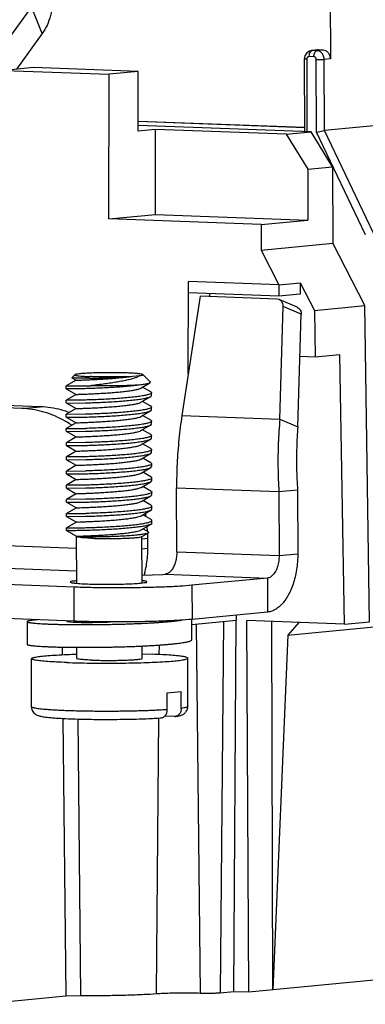
# Model space of a CAD drawing. Units: millimetres. Extents: x 11 to 754, y 29 to 556.
# Drawn here: x 217 to 230, y 162 to 199 of the extents above; entities that cross this region are included whole.
import ezdxf

# ---------------------------------------------------------------- set-up
doc = ezdxf.new("R2010")
doc.units = ezdxf.units.MM
doc.header["$MEASUREMENT"] = 0
doc.layers.get('0').update_dxf_attribs({"lineweight": 30})

msp = doc.modelspace()

# ---------------------------------------------------------------- linework, layer by layer
for p, q in [((228.79, 200.464), (228.798, 197.714)), ((217.633, 199.667), (215.359, 196.535)), ((218.036, 198.664), (217.633, 199.667)), ((218.036, 198.664), (217.067, 197.329)), ((228.322, 198.048), (228.089, 198.026)), ((228.351, 198.049), (228.118, 198.027)), ((228.53, 198.042), (228.296, 198.02)), ((228.351, 198.049), (228.321, 198.048)), ((228.53, 198.042), (228.351, 198.049)), ((227.84, 197.834), (227.817, 197.711)), ((227.817, 197.711), (227.825, 194.995)), ((227.914, 197.7), (227.822, 197.708)), ((227.911, 197.942), (227.84, 197.834)), ((228.012, 198.007), (227.911, 197.942)), ((227.914, 197.7), (227.921, 194.992)), ((228.002, 197.803), (228.011, 197.885)), ((228.18, 197.796), (228.002, 197.803)), ((228.09, 198.026), (228.012, 198.007)), ((228.118, 198.027), (228.09, 198.026)), ((228.092, 198.018), (228.118, 198.027)), ((228.296, 198.02), (228.118, 198.027)), ((228.27, 197.687), (228.564, 197.691)), ((228.277, 194.974), (228.27, 197.687)), ((228.317, 198.018), (228.296, 198.02)), ((228.798, 197.714), (228.564, 197.691)), ((228.572, 195.035), (228.564, 197.691)), ((217.701, 197.39), (216.625, 197.287)), ((221.612, 197.244), (217.701, 197.39)), ((216.625, 197.287), (220.536, 197.14)), ((220.525, 191.731), (220.536, 197.14)), ((221.612, 197.244), (220.536, 197.14)), ((221.618, 195.018), (221.612, 197.244)), ((227.824, 195.147), (221.617, 195.38)), ((227.824, 195.143), (221.617, 195.376)), ((228.077, 194.986), (221.626, 195.227)), ((232.302, 195.395), (228.572, 195.035)), ((222.258, 195.079), (221.618, 195.018)), ((222.266, 191.899), (222.258, 195.079)), ((227.146, 194.896), (222.258, 195.079)), ((227.146, 194.896), (228.077, 194.986)), ((227.146, 194.896), (227.949, 193.594)), ((228.88, 193.684), (228.077, 194.986)), ((228.277, 194.974), (228.572, 195.035)), ((230.113, 191.134), (228.277, 194.974)), ((230.407, 191.195), (228.572, 195.035)), ((227.949, 193.594), (228.88, 193.684)), ((228.88, 193.684), (228.888, 190.821)), ((227.949, 193.594), (227.954, 191.686)), ((220.525, 191.731), (222.266, 191.899)), ((222.266, 191.899), (227.954, 191.686)), ((226.213, 191.518), (220.525, 191.731)), ((226.213, 191.518), (226.211, 190.563)), ((226.213, 191.518), (227.954, 191.686)), ((226.211, 190.563), (228.888, 190.821)), ((230.089, 188.496), (228.888, 190.821)), ((226.211, 190.563), (226.875, 189.266)), ((223.49, 185.956), (223.497, 189.392)), ((226.875, 189.266), (223.497, 189.392)), ((226.875, 189.266), (227.667, 189.342)), ((226.875, 189.266), (226.876, 188.842)), ((227.667, 189.342), (227.668, 188.918)), ((227.667, 189.342), (228.198, 188.314)), ((223.93, 188.844), (223.251, 184.388)), ((226.876, 188.842), (223.498, 188.968)), ((226.809, 188.736), (223.93, 188.844)), ((224.292, 188.83), (224.291, 188.938)), ((227.668, 188.918), (226.876, 188.842)), ((226.887, 188.719), (226.809, 188.736)), ((227.559, 188.433), (226.887, 188.719)), ((228.198, 188.314), (230.089, 188.496)), ((230.259, 176.671), (230.089, 188.496)), ((226.909, 184.251), (227.033, 188.46)), ((227.705, 188.174), (227.033, 188.46)), ((227.581, 183.965), (227.705, 188.174)), ((228.198, 188.314), (228.223, 186.565)), ((229.154, 186.655), (228.223, 186.565)), ((229.324, 176.581), (229.154, 186.655)), ((228.223, 186.565), (227.658, 186.586)), ((219.248, 185.906), (219.136, 185.794)), ((221.792, 185.913), (222.067, 185.641)), ((219.295, 185.701), (218.928, 185.489)), ((219.137, 185.792), (219.136, 185.794)), ((219.137, 185.792), (219.295, 185.701)), ((221.094, 185.837), (221.402, 185.855)), ((221.402, 185.855), (221.678, 185.875)), ((221.716, 185.407), (222.053, 185.602)), ((218.928, 185.488), (219.823, 185.497)), ((218.928, 185.489), (218.928, 185.488)), ((218.928, 185.382), (218.928, 185.488)), ((218.928, 185.382), (218.928, 185.382)), ((218.928, 185.382), (219.297, 185.171)), ((219.297, 185.171), (218.93, 184.958)), ((222.084, 185.268), (221.778, 185.443)), ((222.116, 185.126), (222.115, 185.232)), ((218.93, 184.852), (218.929, 184.958)), ((218.929, 184.958), (218.93, 184.958)), ((218.93, 184.852), (218.93, 184.852)), ((218.93, 184.852), (219.298, 184.641)), ((218.93, 184.852), (218.96, 184.85)), ((219.65, 184.962), (218.931, 184.956)), ((218.96, 184.85), (219.65, 184.856)), ((221.717, 184.877), (222.085, 185.09)), ((222.085, 184.738), (221.779, 184.913)), ((222.086, 185.087), (222.113, 185.126)), ((217.267, 184.645), (215.934, 184.695)), ((217.965, 184.712), (216.632, 184.762)), ((217.267, 184.645), (217.965, 184.712)), ((219.298, 184.641), (218.931, 184.428)), ((218.931, 184.322), (218.931, 184.428)), ((218.931, 184.428), (218.931, 184.428)), ((218.961, 184.426), (218.931, 184.428)), ((219.651, 184.432), (218.961, 184.426)), ((219.029, 184.501), (218.968, 184.522)), ((219.298, 184.641), (219.321, 184.643)), ((221.719, 184.347), (222.086, 184.56)), ((222.088, 184.557), (222.114, 184.596)), ((222.117, 184.596), (222.117, 184.702)), ((218.931, 184.322), (218.931, 184.322)), ((218.931, 184.322), (219.3, 184.111)), ((219.3, 184.111), (218.932, 183.898)), ((218.933, 184.32), (219.652, 184.326)), ((222.087, 184.208), (221.781, 184.383)), ((222.089, 184.027), (222.115, 184.066)), ((222.118, 184.066), (222.118, 184.172)), ((223.251, 184.388), (226.909, 184.251)), ((226.909, 184.251), (227.581, 183.965)), ((218.933, 183.792), (218.932, 183.898)), ((218.932, 183.898), (218.932, 183.898)), ((218.933, 183.792), (218.933, 183.792)), ((218.933, 183.792), (219.301, 183.581)), ((218.934, 183.896), (219.653, 183.902)), ((218.934, 183.79), (219.653, 183.796)), ((221.72, 183.817), (222.087, 184.03)), ((222.088, 183.677), (221.782, 183.853)), ((219.301, 183.581), (218.934, 183.368)), ((218.934, 183.262), (218.934, 183.368)), ((218.934, 183.368), (218.934, 183.368)), ((219.654, 183.372), (218.935, 183.366)), ((221.722, 183.287), (222.089, 183.5)), ((222.09, 183.147), (221.784, 183.323)), ((222.091, 183.497), (222.117, 183.536)), ((222.12, 183.536), (222.12, 183.642)), ((218.934, 183.262), (218.934, 183.262)), ((218.934, 183.262), (219.303, 183.051)), ((219.303, 183.051), (218.935, 182.838)), ((218.936, 183.263), (219.655, 183.266)), ((221.723, 182.757), (222.09, 182.97)), ((222.092, 182.967), (222.118, 183.006)), ((222.121, 183.006), (222.121, 183.112)), ((218.935, 182.732), (218.935, 182.838)), ((218.935, 182.838), (218.935, 182.838)), ((218.935, 182.732), (218.936, 182.732)), ((218.936, 182.732), (219.304, 182.521)), ((219.656, 182.842), (218.937, 182.839)), ((218.937, 182.73), (219.656, 182.736)), ((222.091, 182.617), (221.785, 182.793)), ((222.123, 182.475), (222.122, 182.581)), ((219.304, 182.521), (218.937, 182.308)), ((218.937, 182.202), (218.937, 182.308)), ((218.937, 182.308), (218.937, 182.308)), ((218.938, 182.306), (219.657, 182.312)), ((218.939, 182.2), (219.657, 182.206)), ((221.725, 182.227), (222.092, 182.439)), ((222.093, 182.087), (221.786, 182.263)), ((222.093, 182.437), (222.12, 182.476)), ((218.937, 182.202), (218.937, 182.202)), ((218.937, 182.202), (219.305, 181.991)), ((219.305, 181.991), (218.938, 181.778)), ((221.726, 181.697), (222.093, 181.909)), ((222.095, 181.907), (222.121, 181.946)), ((222.124, 181.945), (222.124, 182.051)), ((218.938, 181.672), (218.938, 181.778)), ((218.938, 181.778), (218.938, 181.778)), ((218.938, 181.672), (218.938, 181.672)), ((218.938, 181.672), (219.307, 181.461)), ((219.659, 181.782), (218.94, 181.775)), ((218.94, 181.67), (219.659, 181.676)), ((222.094, 181.557), (221.788, 181.732)), ((222.126, 181.415), (222.125, 181.521)), ((223.058, 179.287), (223.051, 181.68)), ((223.051, 181.68), (226.873, 181.537)), ((226.873, 181.537), (227.571, 181.604)), ((226.873, 181.537), (226.879, 179.144)), ((227.571, 181.604), (227.577, 179.211)), ((218.94, 181.142), (218.939, 181.248)), ((218.939, 181.248), (218.94, 181.248)), ((219.307, 181.461), (218.94, 181.248)), ((218.94, 181.142), (218.94, 181.141)), ((218.94, 181.141), (219.308, 180.93)), ((219.66, 181.251), (218.941, 181.246)), ((218.942, 181.14), (219.66, 181.145)), ((221.695, 181.151), (221.727, 181.166)), ((221.727, 181.166), (222.095, 181.379)), ((222.095, 181.027), (221.789, 181.202)), ((222.044, 181.357), (222.095, 181.379)), ((222.095, 181.379), (222.125, 181.415)), ((219.308, 180.931), (218.941, 180.718)), ((221.729, 180.636), (222.096, 180.849)), ((221.917, 180.606), (221.896, 180.733)), ((222.096, 181.027), (222.127, 180.991)), ((222.098, 180.846), (222.124, 180.886)), ((222.127, 180.885), (222.127, 180.991)), ((218.941, 180.612), (218.941, 180.718)), ((218.941, 180.718), (218.941, 180.718)), ((218.941, 180.612), (218.941, 180.611)), ((218.941, 180.611), (219.31, 180.4)), ((219.31, 180.401), (218.942, 180.188)), ((218.943, 180.716), (219.661, 180.721)), ((218.943, 180.61), (219.662, 180.615)), ((222.097, 180.497), (221.791, 180.672)), ((222.128, 180.355), (222.128, 180.461)), ((218.942, 180.188), (218.942, 180.187)), ((218.943, 180.081), (218.942, 180.187)), ((218.943, 180.081), (219.311, 179.87)), ((218.943, 180.081), (218.943, 180.081)), ((221.73, 180.106), (222.097, 180.319)), ((221.986, 180.031), (221.792, 180.142)), ((221.971, 180.049), (221.959, 180.23)), ((221.972, 180.03), (221.971, 180.049)), ((222.126, 180.355), (222.099, 180.316)), ((219.311, 179.871), (219.3, 179.864)), ((219.3, 179.861), (219.3, 179.864)), ((219.322, 179.849), (219.304, 179.859)), ((219.32, 178.112), (219.315, 179.852)), ((221.751, 179.855), (221.985, 179.99)), ((221.763, 178.125), (221.758, 179.859)), ((221.758, 179.771), (221.977, 179.792)), ((221.977, 179.792), (221.974, 179.977)), ((221.978, 179.421), (221.977, 179.792)), ((215.459, 179.571), (219.316, 179.427)), ((221.759, 179.4), (221.978, 179.421)), ((223.058, 179.287), (226.879, 179.144)), ((226.879, 179.144), (227.577, 179.211)), ((215.025, 178.734), (219.318, 178.573)), ((219.312, 178.208), (219.312, 178.113)), ((221.762, 178.41), (222.536, 178.441)), ((222.536, 178.441), (222.624, 178.45)), ((222.624, 178.45), (226.445, 178.307)), ((226.445, 178.307), (223.624, 178.035)), ((226.445, 178.307), (226.449, 177.034)), ((219.213, 177.966), (214.325, 178.149)), ((219.213, 177.966), (219.217, 176.694)), ((223.624, 178.035), (223.628, 176.763)), ((227.211, 176.168), (240.484, 177.447)), ((219.217, 176.694), (214.328, 176.877)), ((219.09, 176.699), (218.952, 176.68)), ((219.324, 176.654), (219.323, 176.691)), ((223.627, 176.003), (223.625, 176.763)), ((223.626, 176.573), (225.28, 176.732)), ((226.449, 177.034), (223.628, 176.763)), ((224.808, 176.687), (224.683, 162.805)), ((225.188, 162.854), (225.28, 176.732)), ((225.279, 176.922), (225.28, 176.732)), ((225.751, 162.832), (225.68, 176.717)), ((229.324, 176.581), (225.68, 176.717)), ((217.465, 176.676), (217.467, 175.828)), ((218.952, 176.68), (219.192, 176.657)), ((219.192, 176.657), (219.279, 176.655)), ((223.789, 176.589), (223.93, 162.793)), ((226.652, 162.919), (226.615, 176.682)), ((227.622, 176.645), (227.211, 176.168)), ((229.324, 176.581), (230.259, 176.671)), ((227.211, 176.168), (226.652, 162.919)), ((218.773, 175.726), (218.776, 175.44)), ((219.327, 175.3), (219.326, 175.718)), ((221.77, 175.307), (221.769, 175.766)), ((222.395, 175.802), (222.392, 175.446)), ((217.633, 173.493), (217.628, 175.295)), ((221.77, 175.469), (222.148, 175.457)), ((223.475, 173.509), (223.47, 175.311)), ((222.701, 174.022), (223.225, 174.072)), ((222.703, 173.385), (222.701, 174.022)), ((223.226, 173.436), (223.225, 174.072)), ((218.802, 173.06), (218.914, 162.691)), ((219.478, 162.706), (219.373, 173.037)), ((222.373, 173.079), (222.29, 162.772)), ((222.957, 173.128), (222.601, 173.141)), ((222.999, 173.13), (222.957, 173.128)), ((225.751, 162.832), (239.972, 164.203)), ((218.914, 162.691), (219.477, 162.706)), ((224.683, 162.805), (225.188, 162.854)), ((225.188, 162.854), (225.751, 162.832)), ((215.603, 162.372), (218.914, 162.691))]:
    msp.add_line(p, q)
for points, knots in [([(218.454, 200.181), (218.454, 200.037), (218.436, 199.752), (218.356, 199.344), (218.227, 198.977), (218.105, 198.759), (218.036, 198.664)], [0, 0, 0, 0, 0.432198, 0.851973, 1.243917, 1.596005, 1.596005, 1.596005, 1.596005]), ([(228.798, 197.714), (228.797, 197.755), (228.784, 197.837), (228.726, 197.944), (228.638, 198.02), (228.565, 198.041), (228.53, 198.042)], [0, 0, 0, 0, 0.1244461, 0.2449821, 0.3580133, 0.4641031, 0.4641031, 0.4641031, 0.4641031]), ([(228.002, 197.803), (227.999, 197.803), (227.991, 197.803), (227.98, 197.801), (227.97, 197.797), (227.959, 197.791), (227.948, 197.783), (227.938, 197.773), (227.928, 197.759), (227.92, 197.741), (227.915, 197.722), (227.914, 197.707), (227.914, 197.7)], [0, 0, 0, 0, 0.0111646, 0.0220304, 0.0331973, 0.0451245, 0.0582465, 0.073036, 0.089965, 0.1090083, 0.1297544, 0.1515889, 0.1515889, 0.1515889, 0.1515889]), ([(228.011, 197.885), (228.016, 197.91), (228.031, 197.954), (228.062, 197.999), (228.085, 198.015), (228.092, 198.018)], [0, 0, 0, 0, 0.0756412, 0.1380165, 0.159741, 0.159741, 0.159741, 0.159741]), ([(228.18, 197.796), (228.18, 197.824), (228.186, 197.877), (228.209, 197.947), (228.245, 198), (228.28, 198.018), (228.296, 198.02)], [0, 0, 0, 0, 0.0826141, 0.1582553, 0.2206306, 0.2696702, 0.2696702, 0.2696702, 0.2696702]), ([(228.27, 197.687), (228.27, 197.691), (228.269, 197.7), (228.267, 197.713), (228.264, 197.726), (228.259, 197.739), (228.252, 197.752), (228.243, 197.765), (228.231, 197.777), (228.216, 197.787), (228.199, 197.794), (228.187, 197.796), (228.18, 197.796)], [0, 0, 0, 0, 0.0133577, 0.0263426, 0.0395252, 0.0532802, 0.0678922, 0.0836076, 0.1005915, 0.1185222, 0.1369242, 0.1554656, 0.1554656, 0.1554656, 0.1554656]), ([(228.564, 197.691), (228.564, 197.705), (228.563, 197.731), (228.557, 197.77), (228.546, 197.809), (228.531, 197.847), (228.51, 197.886), (228.483, 197.925), (228.447, 197.961), (228.403, 197.992), (228.358, 198.011), (228.329, 198.017), (228.317, 198.018)], [0, 0, 0, 0, 0.040072, 0.0790277, 0.1185776, 0.1598414, 0.2036667, 0.2507966, 0.3017319, 0.3555204, 0.4107424, 0.4460644, 0.4460644, 0.4460644, 0.4460644]), ([(227.033, 188.46), (227.034, 188.495), (227.025, 188.565), (226.979, 188.656), (226.924, 188.702), (226.891, 188.717), (226.887, 188.719)], [0, 0, 0, 0, 0.1066938, 0.2062585, 0.3002561, 0.3139873, 0.3139873, 0.3139873, 0.3139873]), ([(227.559, 188.433), (227.563, 188.431), (227.596, 188.416), (227.651, 188.37), (227.697, 188.279), (227.706, 188.209), (227.705, 188.174)], [0, 0, 0, 0, 0.0137313, 0.1077289, 0.2072935, 0.3139873, 0.3139873, 0.3139873, 0.3139873]), ([(219.25, 185.905), (219.248, 185.903), (219.24, 185.888), (219.305, 185.881), (219.364, 185.866), (219.491, 185.856), (219.643, 185.845), (219.759, 185.84), (219.822, 185.838)], [0, 0, 0, 0, 0.0071276, 0.0429691, 0.121653, 0.2417058, 0.3991037, 0.5882938, 0.5882938, 0.5882938, 0.5882938]), ([(221.79, 185.911), (221.788, 185.914), (221.771, 185.931), (221.71, 185.933), (221.614, 185.951), (221.475, 185.959), (221.303, 185.97), (221.102, 185.977), (220.88, 185.981), (220.646, 185.984), (220.407, 185.983), (220.172, 185.98), (219.949, 185.974), (219.747, 185.966), (219.574, 185.955), (219.432, 185.945), (219.334, 185.928), (219.272, 185.924), (219.253, 185.908), (219.25, 185.905)], [0, 0, 0, 0, 0.010895, 0.068987, 0.169636, 0.30977, 0.484523, 0.687693, 0.912018, 1.149445, 1.391449, 1.629339, 1.854574, 2.059076, 2.235527, 2.377657, 2.480516, 2.540912, 2.553949, 2.553949, 2.553949, 2.553949]), ([(221.678, 185.875), (221.705, 185.879), (221.731, 185.888), (221.799, 185.894), (221.791, 185.909), (221.79, 185.911)], [0, 0, 0, 0, 0.0809281, 0.1189723, 0.1266638, 0.1266638, 0.1266638, 0.1266638]), ([(221.668, 185.522), (221.595, 185.512), (221.44, 185.493), (221.195, 185.468), (220.927, 185.447), (220.647, 185.428), (220.362, 185.413), (220.082, 185.4), (219.817, 185.391), (219.576, 185.384), (219.361, 185.379), (219.196, 185.38), (219.046, 185.375), (219.002, 185.385), (218.92, 185.376), (218.929, 185.382)], [0, 0, 0, 0, 0.219455, 0.468777, 0.739989, 1.024347, 1.312646, 1.595531, 1.863812, 2.10877, 2.322446, 2.497855, 2.629284, 2.71246, 2.74481, 2.74481, 2.74481, 2.74481]), ([(219.792, 185.779), (219.723, 185.778), (219.594, 185.776), (219.427, 185.78), (219.277, 185.775), (219.22, 185.794), (219.131, 185.778), (219.139, 185.791)], [0, 0, 0, 0, 0.2069241, 0.3817465, 0.5176806, 0.6093539, 0.653306, 0.653306, 0.653306, 0.653306]), ([(219.295, 185.702), (219.288, 185.707), (219.359, 185.699), (219.398, 185.71), (219.531, 185.709), (219.677, 185.717), (219.866, 185.724), (220.076, 185.734), (220.304, 185.747), (220.541, 185.763), (220.777, 185.782), (221.003, 185.803), (221.21, 185.827), (221.341, 185.845), (221.402, 185.855)], [0, 0, 0, 0, 0.027226, 0.100579, 0.217287, 0.372872, 0.561365, 0.775533, 1.007167, 1.247393, 1.487025, 1.716924, 1.928365, 2.1134, 2.1134, 2.1134, 2.1134]), ([(219.792, 185.779), (219.86, 185.78), (220.003, 185.782), (220.223, 185.788), (220.449, 185.797), (220.673, 185.808), (220.887, 185.821), (221.026, 185.831), (221.094, 185.837)], [0, 0, 0, 0, 0.205762, 0.42878, 0.658852, 0.884943, 1.100829, 1.30375, 1.30375, 1.30375, 1.30375]), ([(221.094, 185.837), (221.025, 185.834), (220.884, 185.831), (220.669, 185.827), (220.449, 185.826), (220.231, 185.828), (220.023, 185.831), (219.887, 185.835), (219.822, 185.838)], [0, 0, 0, 0, 0.206358, 0.423837, 0.645867, 0.865708, 1.07655, 1.271899, 1.271899, 1.271899, 1.271899]), ([(221.678, 185.875), (221.656, 185.858), (221.597, 185.825), (221.489, 185.782), (221.349, 185.74), (221.179, 185.699), (220.986, 185.66), (220.773, 185.623), (220.546, 185.588), (220.307, 185.555), (220.065, 185.525), (219.903, 185.506), (219.823, 185.497)], [0, 0, 0, 0, 0.085307, 0.200711, 0.348149, 0.524671, 0.724488, 0.939562, 1.171179, 1.415045, 1.662506, 1.903427, 1.903427, 1.903427, 1.903427]), ([(221.668, 185.522), (221.596, 185.517), (221.442, 185.509), (221.199, 185.5), (220.934, 185.493), (220.655, 185.489), (220.373, 185.489), (220.095, 185.491), (219.912, 185.495), (219.823, 185.497)], [0, 0, 0, 0, 0.216301, 0.46238, 0.730377, 1.011726, 1.297426, 1.578236, 1.845044, 1.845044, 1.845044, 1.845044]), ([(222.053, 185.603), (222.051, 185.602), (222.027, 185.586), (221.955, 185.569), (221.829, 185.542), (221.726, 185.529), (221.668, 185.522)], [0, 0, 0, 0, 0.004096, 0.0864729, 0.2176171, 0.3945702, 0.3945702, 0.3945702, 0.3945702]), ([(222.067, 185.641), (222.07, 185.638), (222.081, 185.622), (222.062, 185.609), (222.053, 185.603)], [0, 0, 0, 0, 0.01493529, 0.04807294, 0.04807294, 0.04807294, 0.04807294]), ([(219.297, 185.171), (219.304, 185.176), (219.339, 185.169), (219.406, 185.18), (219.522, 185.179), (219.673, 185.186), (219.858, 185.193), (220.068, 185.204), (220.296, 185.217), (220.532, 185.232), (220.768, 185.251), (220.995, 185.272), (221.203, 185.295), (221.385, 185.321), (221.535, 185.347), (221.641, 185.377), (221.699, 185.395), (221.716, 185.406)], [0, 0, 0, 0, 0.025132, 0.096531, 0.211441, 0.365456, 0.552664, 0.765884, 0.996941, 1.236984, 1.476833, 1.70734, 1.919752, 2.106082, 2.259472, 2.374644, 2.437649, 2.437649, 2.437649, 2.437649]), ([(222.112, 185.232), (222.111, 185.225), (222.1, 185.193), (222.022, 185.171), (221.914, 185.137), (221.751, 185.11), (221.551, 185.081), (221.314, 185.056), (221.052, 185.032), (220.772, 185.012), (220.484, 184.995), (220.195, 184.981), (219.917, 184.97), (219.737, 184.964), (219.65, 184.962)], [0, 0, 0, 0, 0.023191, 0.094934, 0.214613, 0.378275, 0.584149, 0.823406, 1.090505, 1.374157, 1.665553, 1.957303, 2.240283, 2.50012, 2.50012, 2.50012, 2.50012]), ([(222.085, 185.269), (222.096, 185.264), (222.112, 185.253), (222.112, 185.236), (222.112, 185.232)], [0, 0, 0, 0, 0.03615053, 0.0485648, 0.0485648, 0.0485648, 0.0485648]), ([(219.321, 184.643), (219.344, 184.644), (219.405, 184.646), (219.517, 184.65), (219.667, 184.656), (219.851, 184.663), (220.06, 184.673), (220.287, 184.686), (220.523, 184.701), (220.76, 184.72), (220.987, 184.741), (221.196, 184.764), (221.38, 184.79), (221.531, 184.816), (221.64, 184.845), (221.699, 184.864), (221.718, 184.877)], [0, 0, 0, 0, 0.069439, 0.182544, 0.334976, 0.520886, 0.733143, 0.963607, 1.203449, 1.443498, 1.674595, 1.887964, 2.075575, 2.230515, 2.347425, 2.41451, 2.41451, 2.41451, 2.41451]), ([(219.65, 184.856), (219.737, 184.858), (219.917, 184.864), (220.195, 184.875), (220.483, 184.889), (220.773, 184.906), (221.055, 184.926), (221.318, 184.95), (221.555, 184.975), (221.756, 185.005), (221.916, 185.031), (222.02, 185.065), (222.073, 185.079), (222.086, 185.087)], [0, 0, 0, 0, 0.259898, 0.540754, 0.833048, 1.126882, 1.412324, 1.679751, 1.920199, 2.1257, 2.289638, 2.407241, 2.453053, 2.453053, 2.453053, 2.453053]), ([(219.133, 184.025), (219.025, 184.097), (218.681, 184.302), (218.062, 184.552), (217.53, 184.635), (217.267, 184.645)], [0, 0, 0, 0, 0.389098, 1.197645, 1.987452, 1.987452, 1.987452, 1.987452]), ([(218.968, 184.522), (218.894, 184.548), (218.569, 184.649), (218.228, 184.702), (217.965, 184.712)], [0, 0, 0, 0, 0.232716, 1.022523, 1.022523, 1.022523, 1.022523]), ([(222.114, 184.702), (222.113, 184.694), (222.1, 184.663), (222.025, 184.641), (221.917, 184.608), (221.755, 184.58), (221.555, 184.551), (221.318, 184.526), (221.053, 184.502), (220.771, 184.482), (220.481, 184.464), (220.193, 184.45), (219.916, 184.44), (219.737, 184.434), (219.651, 184.432)], [0, 0, 0, 0, 0.024296, 0.094454, 0.212567, 0.375615, 0.579623, 0.821644, 1.091801, 1.376384, 1.670502, 1.963446, 2.242179, 2.500179, 2.500179, 2.500179, 2.500179]), ([(219.652, 184.326), (219.738, 184.328), (219.918, 184.334), (220.196, 184.345), (220.485, 184.359), (220.775, 184.376), (221.056, 184.396), (221.32, 184.42), (221.556, 184.445), (221.757, 184.475), (221.918, 184.501), (222.021, 184.535), (222.075, 184.549), (222.088, 184.557)], [0, 0, 0, 0, 0.259898, 0.540754, 0.833048, 1.126882, 1.412324, 1.679751, 1.920199, 2.1257, 2.289638, 2.407241, 2.453053, 2.453053, 2.453053, 2.453053]), ([(222.086, 184.739), (222.097, 184.734), (222.114, 184.723), (222.114, 184.706), (222.114, 184.702)], [0, 0, 0, 0, 0.03758726, 0.04859324, 0.04859324, 0.04859324, 0.04859324]), ([(219.302, 184.109), (219.303, 184.11), (219.305, 184.111), (219.322, 184.119), (219.376, 184.11), (219.471, 184.121), (219.609, 184.122), (219.783, 184.13), (219.986, 184.139), (220.211, 184.151), (220.448, 184.166), (220.687, 184.184), (220.921, 184.204), (221.139, 184.227), (221.333, 184.252), (221.495, 184.279), (221.619, 184.307), (221.69, 184.332), (221.717, 184.346), (221.719, 184.347)], [0, 0, 0, 0, 0.002179, 0.006398, 0.058192, 0.155914, 0.295736, 0.472172, 0.678298, 0.906032, 1.146449, 1.390141, 1.627592, 1.849564, 2.047488, 2.213843, 2.342592, 2.42988, 2.435798, 2.435798, 2.435798, 2.435798]), ([(222.115, 184.172), (222.114, 184.165), (222.104, 184.134), (222.028, 184.112), (221.922, 184.078), (221.76, 184.051), (221.561, 184.022), (221.326, 183.996), (221.065, 183.973), (220.784, 183.952), (220.493, 183.935), (220.2, 183.921), (219.92, 183.91), (219.739, 183.904), (219.653, 183.902)], [0, 0, 0, 0, 0.021814, 0.091493, 0.209728, 0.372205, 0.576772, 0.814923, 1.080489, 1.363315, 1.658835, 1.956733, 2.241656, 2.500179, 2.500179, 2.500179, 2.500179]), ([(222.088, 184.209), (222.098, 184.204), (222.115, 184.193), (222.115, 184.176), (222.115, 184.172)], [0, 0, 0, 0, 0.03559385, 0.04859922, 0.04859922, 0.04859922, 0.04859922]), ([(223.251, 184.388), (223.206, 184.091), (223.131, 183.492), (223.064, 182.589), (223.05, 181.983), (223.051, 181.68)], [0, 0, 0, 0, 0.901225, 1.809117, 2.718182, 2.718182, 2.718182, 2.718182]), ([(226.909, 184.251), (226.882, 183.953), (226.843, 183.352), (226.831, 182.446), (226.854, 181.84), (226.873, 181.537)], [0, 0, 0, 0, 0.898088, 1.805644, 2.717156, 2.717156, 2.717156, 2.717156]), ([(219.301, 183.582), (219.293, 183.588), (219.373, 183.578), (219.416, 183.591), (219.556, 183.589), (219.709, 183.598), (219.904, 183.605), (220.12, 183.616), (220.354, 183.63), (220.593, 183.646), (220.831, 183.665), (221.056, 183.688), (221.26, 183.712), (221.435, 183.739), (221.576, 183.765), (221.666, 183.795), (221.711, 183.809), (221.722, 183.815)], [0, 0, 0, 0, 0.033164, 0.112909, 0.236491, 0.399063, 0.594247, 0.814384, 1.050847, 1.294375, 1.535449, 1.764676, 1.973171, 2.152948, 2.297319, 2.401427, 2.437444, 2.437444, 2.437444, 2.437444]), ([(219.653, 183.796), (219.74, 183.798), (219.92, 183.804), (220.197, 183.814), (220.486, 183.828), (220.776, 183.846), (221.058, 183.866), (221.321, 183.89), (221.557, 183.915), (221.758, 183.944), (221.919, 183.971), (222.023, 184.005), (222.076, 184.019), (222.089, 184.027)], [0, 0, 0, 0, 0.259898, 0.540754, 0.833048, 1.126882, 1.412324, 1.679751, 1.920199, 2.1257, 2.289638, 2.407241, 2.453053, 2.453053, 2.453053, 2.453053]), ([(222.089, 183.679), (222.1, 183.673), (222.117, 183.663), (222.117, 183.646), (222.117, 183.642)], [0, 0, 0, 0, 0.03753135, 0.04859908, 0.04859908, 0.04859908, 0.04859908]), ([(227.581, 183.965), (227.56, 183.706), (227.531, 183.183), (227.528, 182.395), (227.552, 181.868), (227.571, 181.604)], [0, 0, 0, 0, 0.780787, 1.57017, 2.363354, 2.363354, 2.363354, 2.363354]), ([(222.117, 183.642), (222.116, 183.634), (222.103, 183.603), (222.028, 183.581), (221.92, 183.548), (221.758, 183.52), (221.555, 183.491), (221.316, 183.465), (221.051, 183.442), (220.77, 183.421), (220.482, 183.404), (220.195, 183.39), (219.92, 183.379), (219.74, 183.374), (219.654, 183.372)], [0, 0, 0, 0, 0.024122, 0.094025, 0.211829, 0.374954, 0.582835, 0.82771, 1.096839, 1.379546, 1.672282, 1.962459, 2.241852, 2.500185, 2.500185, 2.500185, 2.500185]), ([(219.655, 183.266), (219.741, 183.268), (219.921, 183.274), (220.199, 183.284), (220.487, 183.298), (220.777, 183.316), (221.059, 183.336), (221.322, 183.36), (221.559, 183.385), (221.76, 183.414), (221.921, 183.441), (222.024, 183.475), (222.077, 183.489), (222.091, 183.497)], [0, 0, 0, 0, 0.259898, 0.540754, 0.833048, 1.126882, 1.412324, 1.679751, 1.920199, 2.1257, 2.289638, 2.407241, 2.453053, 2.453053, 2.453053, 2.453053]), ([(219.303, 183.05), (219.303, 183.05), (219.308, 183.052), (219.333, 183.054), (219.394, 183.055), (219.499, 183.059), (219.644, 183.064), (219.825, 183.072), (220.033, 183.081), (220.261, 183.094), (220.499, 183.109), (220.738, 183.127), (220.969, 183.148), (221.183, 183.172), (221.371, 183.198), (221.526, 183.224), (221.639, 183.253), (221.702, 183.273), (221.722, 183.287)], [0, 0, 0, 0, 0.000607, 0.014259, 0.075528, 0.182095, 0.329785, 0.512801, 0.723963, 0.954991, 1.196833, 1.44003, 1.675089, 1.892878, 2.085006, 2.244213, 2.364828, 2.4371, 2.4371, 2.4371, 2.4371]), ([(222.118, 183.112), (222.117, 183.104), (222.106, 183.073), (222.03, 183.052), (221.923, 183.018), (221.761, 182.99), (221.562, 182.961), (221.326, 182.936), (221.064, 182.912), (220.784, 182.892), (220.495, 182.875), (220.204, 182.86), (219.924, 182.849), (219.743, 182.844), (219.656, 182.842)], [0, 0, 0, 0, 0.023033, 0.093737, 0.211174, 0.373834, 0.57889, 0.817554, 1.084245, 1.36774, 1.659278, 1.95431, 2.239465, 2.500132, 2.500132, 2.500132, 2.500132]), ([(219.656, 182.736), (219.743, 182.738), (219.923, 182.743), (220.2, 182.754), (220.489, 182.768), (220.779, 182.786), (221.06, 182.806), (221.324, 182.83), (221.56, 182.855), (221.761, 182.884), (221.922, 182.911), (222.025, 182.945), (222.079, 182.959), (222.092, 182.967)], [0, 0, 0, 0, 0.259898, 0.540754, 0.833048, 1.126882, 1.412324, 1.679751, 1.920199, 2.1257, 2.289638, 2.407241, 2.453053, 2.453053, 2.453053, 2.453053]), ([(222.091, 183.149), (222.102, 183.144), (222.118, 183.133), (222.118, 183.116), (222.118, 183.112)], [0, 0, 0, 0, 0.03620873, 0.04859108, 0.04859108, 0.04859108, 0.04859108]), ([(219.306, 182.523), (219.296, 182.533), (219.388, 182.514), (219.441, 182.533), (219.588, 182.53), (219.749, 182.539), (219.949, 182.547), (220.169, 182.558), (220.405, 182.573), (220.644, 182.59), (220.88, 182.609), (221.102, 182.632), (221.301, 182.657), (221.47, 182.684), (221.603, 182.71), (221.682, 182.738), (221.718, 182.752), (221.724, 182.755)], [0, 0, 0, 0, 0.044116, 0.133001, 0.264881, 0.434582, 0.635445, 0.859591, 1.098235, 1.342036, 1.581469, 1.80721, 2.010526, 2.183658, 2.320236, 2.415878, 2.435761, 2.435761, 2.435761, 2.435761]), ([(222.119, 182.582), (222.119, 182.574), (222.108, 182.544), (222.033, 182.522), (221.927, 182.488), (221.766, 182.461), (221.565, 182.432), (221.325, 182.405), (221.059, 182.382), (220.776, 182.361), (220.487, 182.344), (220.199, 182.33), (219.923, 182.319), (219.743, 182.314), (219.657, 182.312)], [0, 0, 0, 0, 0.022754, 0.091418, 0.207996, 0.369567, 0.575338, 0.820333, 1.092618, 1.377762, 1.670617, 1.960857, 2.241247, 2.500171, 2.500171, 2.500171, 2.500171]), ([(222.092, 182.619), (222.103, 182.614), (222.119, 182.603), (222.12, 182.586), (222.119, 182.582)], [0, 0, 0, 0, 0.03648671, 0.04863815, 0.04863815, 0.04863815, 0.04863815]), ([(219.305, 181.991), (219.312, 181.994), (219.345, 181.99), (219.413, 181.998), (219.528, 181.999), (219.681, 182.006), (219.868, 182.013), (220.08, 182.023), (220.311, 182.036), (220.55, 182.052), (220.789, 182.071), (221.017, 182.093), (221.226, 182.116), (221.408, 182.143), (221.556, 182.169), (221.657, 182.2), (221.711, 182.215), (221.726, 182.225)], [0, 0, 0, 0, 0.023185, 0.093831, 0.209075, 0.364396, 0.5537, 0.76956, 1.003513, 1.246396, 1.488711, 1.721007, 1.93427, 2.120306, 2.272134, 2.384475, 2.437798, 2.437798, 2.437798, 2.437798]), ([(219.657, 182.206), (219.744, 182.208), (219.924, 182.213), (220.202, 182.224), (220.49, 182.238), (220.78, 182.256), (221.062, 182.276), (221.325, 182.299), (221.562, 182.325), (221.763, 182.354), (221.924, 182.381), (222.027, 182.415), (222.08, 182.429), (222.093, 182.437)], [0, 0, 0, 0, 0.259898, 0.540754, 0.833048, 1.126882, 1.412324, 1.679751, 1.920199, 2.1257, 2.289638, 2.407241, 2.453053, 2.453053, 2.453053, 2.453053]), ([(222.121, 182.052), (222.12, 182.044), (222.109, 182.013), (222.032, 181.991), (221.924, 181.957), (221.761, 181.929), (221.561, 181.901), (221.325, 181.875), (221.063, 181.852), (220.782, 181.831), (220.491, 181.814), (220.201, 181.8), (219.924, 181.789), (219.744, 181.784), (219.659, 181.782)], [0, 0, 0, 0, 0.022523, 0.093739, 0.213675, 0.37728, 0.581851, 0.820676, 1.088171, 1.371616, 1.666367, 1.961872, 2.243063, 2.500136, 2.500136, 2.500136, 2.500136]), ([(219.659, 181.676), (219.745, 181.678), (219.926, 181.683), (220.203, 181.694), (220.492, 181.708), (220.782, 181.725), (221.063, 181.746), (221.327, 181.769), (221.563, 181.795), (221.764, 181.824), (221.925, 181.851), (222.028, 181.885), (222.082, 181.899), (222.095, 181.907)], [0, 0, 0, 0, 0.259898, 0.540754, 0.833048, 1.126882, 1.412324, 1.679751, 1.920199, 2.1257, 2.289638, 2.407241, 2.453053, 2.453053, 2.453053, 2.453053]), ([(222.093, 182.089), (222.104, 182.084), (222.12, 182.073), (222.121, 182.056), (222.121, 182.052)], [0, 0, 0, 0, 0.03571381, 0.04856184, 0.04856184, 0.04856184, 0.04856184]), ([(219.309, 181.459), (219.31, 181.459), (219.312, 181.46), (219.329, 181.469), (219.383, 181.46), (219.478, 181.47), (219.617, 181.472), (219.791, 181.48), (219.994, 181.489), (220.219, 181.501), (220.456, 181.516), (220.695, 181.533), (220.929, 181.554), (221.147, 181.577), (221.34, 181.602), (221.502, 181.629), (221.627, 181.657), (221.697, 181.681), (221.724, 181.695), (221.726, 181.696)], [0, 0, 0, 0, 0.002171, 0.006549, 0.058517, 0.156401, 0.296368, 0.472926, 0.679148, 0.906945, 1.147391, 1.391077, 1.628488, 1.850388, 2.048208, 2.214436, 2.343038, 2.430171, 2.435845, 2.435845, 2.435845, 2.435845]), ([(222.122, 181.522), (222.121, 181.514), (222.111, 181.483), (222.035, 181.462), (221.928, 181.428), (221.765, 181.4), (221.564, 181.371), (221.325, 181.345), (221.062, 181.322), (220.781, 181.301), (220.492, 181.284), (220.203, 181.27), (219.926, 181.259), (219.746, 181.254), (219.66, 181.251)], [0, 0, 0, 0, 0.022529, 0.091889, 0.209804, 0.373059, 0.580471, 0.823877, 1.090918, 1.374732, 1.668618, 1.960084, 2.240721, 2.500178, 2.500178, 2.500178, 2.500178]), ([(222.095, 181.559), (222.106, 181.554), (222.122, 181.543), (222.123, 181.526), (222.122, 181.522)], [0, 0, 0, 0, 0.03640304, 0.0486402, 0.0486402, 0.0486402, 0.0486402]), ([(219.31, 180.932), (219.3, 180.942), (219.389, 180.925), (219.438, 180.942), (219.582, 180.939), (219.738, 180.948), (219.934, 180.956), (220.149, 180.967), (220.381, 180.98), (220.618, 180.997), (220.852, 181.016), (221.074, 181.038), (221.275, 181.062), (221.447, 181.089), (221.585, 181.116), (221.664, 181.138), (221.695, 181.151)], [0, 0, 0, 0, 0.041445, 0.126947, 0.254702, 0.419813, 0.615951, 0.835598, 1.070344, 1.311208, 1.548994, 1.77465, 1.979637, 2.156289, 2.298195, 2.400708, 2.400708, 2.400708, 2.400708]), ([(219.66, 181.145), (219.738, 181.147), (219.899, 181.152), (220.147, 181.162), (220.405, 181.174), (220.668, 181.188), (220.926, 181.205), (221.174, 181.225), (221.404, 181.247), (221.609, 181.271), (221.786, 181.297), (221.928, 181.324), (222.01, 181.345), (222.044, 181.357)], [0, 0, 0, 0, 0.232718, 0.483155, 0.744435, 1.009391, 1.270764, 1.521409, 1.754499, 1.963723, 2.143492, 2.289152, 2.397292, 2.397292, 2.397292, 2.397292]), ([(222.045, 180.933), (222.007, 180.92), (221.914, 180.896), (221.753, 180.867), (221.55, 180.839), (221.314, 180.814), (221.052, 180.791), (220.773, 180.771), (220.486, 180.754), (220.2, 180.74), (219.925, 180.729), (219.747, 180.724), (219.661, 180.721)], [0, 0, 0, 0, 0.120715, 0.286259, 0.493095, 0.732597, 0.999224, 1.28182, 1.573181, 1.862148, 2.140117, 2.397271, 2.397271, 2.397271, 2.397271]), ([(219.662, 180.615), (219.748, 180.618), (219.928, 180.623), (220.206, 180.634), (220.495, 180.648), (220.785, 180.665), (221.066, 180.686), (221.33, 180.709), (221.566, 180.735), (221.767, 180.764), (221.928, 180.791), (222.031, 180.824), (222.085, 180.838), (222.098, 180.846)], [0, 0, 0, 0, 0.259898, 0.540754, 0.833048, 1.126882, 1.412324, 1.679751, 1.920199, 2.1257, 2.289638, 2.407241, 2.453053, 2.453053, 2.453053, 2.453053]), ([(222.127, 180.991), (222.126, 180.98), (222.098, 180.951), (222.067, 180.941), (222.045, 180.933)], [0, 0, 0, 0, 0.0347705, 0.1033259, 0.1033259, 0.1033259, 0.1033259]), ([(218.945, 180.185), (218.935, 180.172), (219.04, 180.197), (219.102, 180.177), (219.269, 180.186), (219.454, 180.185), (219.685, 180.192), (219.941, 180.199), (220.219, 180.21), (220.507, 180.224), (220.796, 180.242), (221.076, 180.262), (221.338, 180.286), (221.573, 180.312), (221.772, 180.34), (221.933, 180.368), (222.039, 180.402), (222.114, 180.423), (222.124, 180.454), (222.125, 180.461)], [0, 0, 0, 0, 0.051444, 0.153282, 0.303756, 0.497786, 0.728815, 0.989141, 1.269923, 1.561675, 1.854581, 2.138796, 2.404797, 2.643707, 2.847666, 3.010141, 3.126458, 3.195185, 3.217619, 3.217619, 3.217619, 3.217619]), ([(219.311, 180.402), (219.301, 180.411), (219.388, 180.395), (219.437, 180.411), (219.579, 180.409), (219.734, 180.418), (219.929, 180.425), (220.144, 180.436), (220.376, 180.45), (220.613, 180.466), (220.847, 180.486), (221.069, 180.508), (221.271, 180.531), (221.444, 180.558), (221.584, 180.584), (221.673, 180.614), (221.719, 180.628), (221.73, 180.634)], [0, 0, 0, 0, 0.039916, 0.12416, 0.250774, 0.414904, 0.610258, 0.829349, 1.063788, 1.304605, 1.542605, 1.768727, 1.974413, 2.151967, 2.294935, 2.39861, 2.436698, 2.436698, 2.436698, 2.436698]), ([(222.125, 180.461), (222.125, 180.466), (222.125, 180.483), (222.109, 180.493), (222.098, 180.499)], [0, 0, 0, 0, 0.0123746, 0.04865906, 0.04865906, 0.04865906, 0.04865906]), ([(222.099, 180.316), (222.085, 180.308), (222.029, 180.293), (221.924, 180.259), (221.76, 180.232), (221.556, 180.203), (221.317, 180.178), (221.051, 180.154), (220.767, 180.134), (220.475, 180.117), (220.186, 180.103), (219.908, 180.092), (219.653, 180.085), (219.424, 180.079), (219.246, 180.079), (219.081, 180.073), (219.03, 180.085), (218.932, 180.073), (218.943, 180.08)], [0, 0, 0, 0, 0.049252, 0.169306, 0.336018, 0.544448, 0.787801, 1.057922, 1.345659, 1.641213, 1.934487, 2.215448, 2.474473, 2.702611, 2.892152, 3.036589, 3.130967, 3.173046, 3.173046, 3.173046, 3.173046]), ([(219.314, 179.871), (219.314, 179.871), (219.301, 179.875), (219.391, 179.871), (219.434, 179.878), (219.577, 179.88), (219.73, 179.887), (219.925, 179.895), (220.139, 179.906), (220.37, 179.919), (220.607, 179.936), (220.842, 179.955), (221.065, 179.977), (221.267, 180.001), (221.441, 180.028), (221.582, 180.053), (221.673, 180.083), (221.72, 180.097), (221.732, 180.104)], [0, 0, 0, 0, 0.000953, 0.038287, 0.121271, 0.246739, 0.409883, 0.604447, 0.822976, 1.0571, 1.297862, 1.536069, 1.762651, 1.969029, 2.147479, 2.291505, 2.396342, 2.436839, 2.436839, 2.436839, 2.436839]), ([(221.986, 180.032), (221.993, 180.028), (222.013, 180.013), (221.993, 179.996), (221.985, 179.99)], [0, 0, 0, 0, 0.02463995, 0.05409141, 0.05409141, 0.05409141, 0.05409141]), ([(219.82, 179.841), (219.768, 179.841), (219.671, 179.841), (219.538, 179.844), (219.433, 179.847), (219.361, 179.854), (219.318, 179.853), (219.303, 179.861), (219.301, 179.862)], [0, 0, 0, 0, 0.1567593, 0.2911476, 0.3971374, 0.4711035, 0.512242, 0.5204385, 0.5204385, 0.5204385, 0.5204385]), ([(219.868, 179.795), (219.802, 179.798), (219.683, 179.804), (219.523, 179.812), (219.413, 179.831), (219.344, 179.832), (219.325, 179.848), (219.324, 179.85)], [0, 0, 0, 0, 0.1981074, 0.3585438, 0.4744808, 0.5413972, 0.5490846, 0.5490846, 0.5490846, 0.5490846]), ([(221.985, 179.99), (221.985, 179.99), (221.967, 179.976), (221.904, 179.963), (221.796, 179.939), (221.645, 179.92), (221.461, 179.901), (221.247, 179.885), (221.012, 179.871), (220.765, 179.859), (220.514, 179.85), (220.269, 179.844), (220.038, 179.841), (219.89, 179.84), (219.82, 179.841)], [0, 0, 0, 0, 0.000743, 0.070533, 0.184067, 0.336766, 0.523798, 0.741132, 0.980638, 1.229736, 1.483516, 1.73287, 1.965569, 2.176094, 2.176094, 2.176094, 2.176094]), ([(219.868, 179.795), (219.943, 179.792), (220.101, 179.788), (220.344, 179.785), (220.595, 179.785), (220.844, 179.788), (221.079, 179.794), (221.291, 179.802), (221.469, 179.814), (221.609, 179.823), (221.695, 179.844), (221.743, 179.845), (221.753, 179.853)], [0, 0, 0, 0, 0.227214, 0.473665, 0.728629, 0.981006, 1.21981, 1.434656, 1.616226, 1.75671, 1.85025, 1.88917, 1.88917, 1.88917, 1.88917]), ([(221.84, 178.41), (221.854, 178.457), (221.891, 178.597), (221.938, 178.835), (221.971, 179.126), (221.978, 179.322), (221.978, 179.421)], [0, 0, 0, 0, 0.146327, 0.433814, 0.727147, 1.022704, 1.022704, 1.022704, 1.022704]), ([(223.058, 179.287), (223.058, 179.223), (223.05, 179.097), (223.014, 178.916), (222.957, 178.753), (222.902, 178.657), (222.872, 178.615)], [0, 0, 0, 0, 0.1917597, 0.3779323, 0.5516117, 0.7074334, 0.7074334, 0.7074334, 0.7074334]), ([(226.879, 179.144), (226.88, 179.075), (226.87, 178.938), (226.829, 178.744), (226.762, 178.573), (226.674, 178.436), (226.568, 178.341), (226.485, 178.31), (226.445, 178.307)], [0, 0, 0, 0, 0.207721, 0.408367, 0.593052, 0.755361, 0.893375, 1.012426, 1.012426, 1.012426, 1.012426]), ([(227.577, 179.211), (227.578, 179.113), (227.571, 178.916), (227.537, 178.626), (227.482, 178.345), (227.406, 178.079), (227.31, 177.834), (227.197, 177.614), (227.069, 177.424), (226.928, 177.267), (226.776, 177.147), (226.616, 177.066), (226.504, 177.04), (226.449, 177.034)], [0, 0, 0, 0, 0.295557, 0.58889, 0.876377, 1.153374, 1.417337, 1.664468, 1.893765, 2.103602, 2.295454, 2.471509, 2.636984, 2.636984, 2.636984, 2.636984]), ([(222.872, 178.615), (222.849, 178.584), (222.801, 178.53), (222.716, 178.471), (222.654, 178.453), (222.624, 178.45)], [0, 0, 0, 0, 0.114381, 0.2150367, 0.3058087, 0.3058087, 0.3058087, 0.3058087]), ([(219.312, 178.208), (219.258, 178.203), (219.213, 178.184), (219.07, 178.186), (219.081, 178.162), (219.082, 178.161)], [0, 0, 0, 0, 0.1637129, 0.2368526, 0.2398281, 0.2398281, 0.2398281, 0.2398281]), ([(219.082, 178.161), (219.088, 178.152), (219.136, 178.124), (219.262, 178.121), (219.467, 178.096), (219.745, 178.086), (220.074, 178.077), (220.434, 178.074), (220.799, 178.077), (221.144, 178.085), (221.446, 178.098), (221.631, 178.11), (221.712, 178.118)], [0, 0, 0, 0, 0.033483, 0.159017, 0.370752, 0.654892, 0.992309, 1.360144, 1.733433, 2.086836, 2.396385, 2.641164, 2.641164, 2.641164, 2.641164]), ([(221.712, 178.118), (221.766, 178.123), (221.811, 178.142), (221.954, 178.14), (221.943, 178.164), (221.942, 178.165)], [0, 0, 0, 0, 0.1637129, 0.2368526, 0.2398281, 0.2398281, 0.2398281, 0.2398281]), ([(221.942, 178.165), (221.936, 178.174), (221.888, 178.202), (221.824, 178.205), (221.772, 178.206), (221.762, 178.207)], [0, 0, 0, 0, 0.033483, 0.1590171, 0.1887178, 0.1887178, 0.1887178, 0.1887178]), ([(223.624, 178.035), (223.473, 178.02), (223.133, 177.996), (222.576, 177.969), (221.938, 177.95), (221.251, 177.939), (220.55, 177.938), (219.869, 177.946), (219.425, 177.958), (219.213, 177.966)], [0, 0, 0, 0, 0.456469, 1.023178, 1.67199, 2.370554, 3.083987, 3.776651, 4.413961, 4.413961, 4.413961, 4.413961]), ([(217.872, 176.745), (217.85, 176.743), (217.797, 176.739), (217.718, 176.731), (217.641, 176.723), (217.577, 176.713), (217.528, 176.705), (217.494, 176.695), (217.472, 176.688), (217.466, 176.679), (217.465, 176.676)], [0, 0, 0, 0, 0.0670356, 0.1590026, 0.2372849, 0.3015463, 0.3515573, 0.3872567, 0.4090159, 0.4180163, 0.4180163, 0.4180163, 0.4180163]), ([(217.465, 176.676), (217.465, 176.675), (217.465, 176.67), (217.481, 176.662), (217.505, 176.653), (217.546, 176.644), (217.601, 176.636), (217.67, 176.627), (217.753, 176.619), (217.85, 176.611), (217.96, 176.604), (218.082, 176.597), (218.217, 176.59), (218.363, 176.585), (218.519, 176.58), (218.685, 176.575), (218.861, 176.572), (219.044, 176.569), (219.235, 176.567), (219.433, 176.566), (219.635, 176.566), (219.842, 176.566), (220.053, 176.568), (220.266, 176.57), (220.48, 176.574), (220.695, 176.578), (220.909, 176.583), (221.121, 176.589), (221.33, 176.596), (221.536, 176.604), (221.736, 176.613), (221.931, 176.622), (222.119, 176.633), (222.3, 176.644), (222.472, 176.656), (222.634, 176.668), (222.786, 176.681), (222.928, 176.695), (223.058, 176.709), (223.155, 176.722), (223.209, 176.729), (223.224, 176.731)], [0, 0, 0, 0, 0.001844, 0.016063, 0.043214, 0.084546, 0.140193, 0.210015, 0.293736, 0.390986, 0.501315, 0.624201, 0.759057, 0.905236, 1.062032, 1.228689, 1.404399, 1.588312, 1.779535, 1.977142, 2.180172, 2.387642, 2.598544, 2.811854, 3.026538, 3.241552, 3.455855, 3.668406, 3.878174, 4.084144, 4.285318, 4.480721, 4.669409, 4.850472, 5.023037, 5.186274, 5.339402, 5.481692, 5.612472, 5.731134, 5.776559, 5.776559, 5.776559, 5.776559]), ([(223.628, 176.763), (223.476, 176.748), (223.136, 176.723), (222.579, 176.697), (221.942, 176.677), (221.255, 176.667), (220.553, 176.666), (219.872, 176.674), (219.429, 176.686), (219.217, 176.694)], [0, 0, 0, 0, 0.456469, 1.023178, 1.67199, 2.370554, 3.083987, 3.776651, 4.413961, 4.413961, 4.413961, 4.413961]), ([(219.279, 176.655), (219.313, 176.654), (219.382, 176.652), (219.492, 176.651), (219.612, 176.65), (219.74, 176.65), (219.876, 176.651), (220.018, 176.653), (220.165, 176.656), (220.316, 176.659), (220.456, 176.663), (220.545, 176.666), (220.583, 176.667)], [0, 0, 0, 0, 0.099341, 0.209558, 0.329627, 0.458432, 0.594775, 0.737387, 0.884942, 1.036067, 1.189357, 1.304271, 1.304271, 1.304271, 1.304271]), ([(217.467, 175.828), (217.467, 175.827), (217.467, 175.822), (217.483, 175.813), (217.507, 175.805), (217.548, 175.796), (217.603, 175.787), (217.672, 175.779), (217.755, 175.771), (217.852, 175.763), (217.962, 175.755), (218.085, 175.748), (218.219, 175.742), (218.365, 175.736), (218.521, 175.731), (218.688, 175.727), (218.863, 175.724), (219.047, 175.721), (219.238, 175.719), (219.435, 175.718), (219.638, 175.717), (219.845, 175.718), (220.055, 175.72), (220.268, 175.722), (220.483, 175.725), (220.697, 175.73), (220.911, 175.735), (221.123, 175.741), (221.333, 175.748), (221.538, 175.756), (221.739, 175.765), (221.934, 175.774), (222.122, 175.785), (222.302, 175.796), (222.474, 175.807), (222.636, 175.82), (222.789, 175.833), (222.93, 175.847), (223.06, 175.861), (223.178, 175.876), (223.282, 175.891), (223.374, 175.907), (223.452, 175.922), (223.515, 175.938), (223.565, 175.954), (223.599, 175.97), (223.622, 175.986), (223.627, 175.999), (223.627, 176.003)], [0, 0, 0, 0, 0.001844, 0.016063, 0.043214, 0.084545, 0.140193, 0.210015, 0.293736, 0.390986, 0.501315, 0.624201, 0.759057, 0.905236, 1.062032, 1.228689, 1.404399, 1.588312, 1.779535, 1.977142, 2.180172, 2.387642, 2.598544, 2.811854, 3.026538, 3.241552, 3.455855, 3.668406, 3.878174, 4.084144, 4.285318, 4.480721, 4.669409, 4.850472, 5.023037, 5.186274, 5.339402, 5.481692, 5.612472, 5.731134, 5.837135, 5.930015, 6.009399, 6.075031, 6.126823, 6.165012, 6.190684, 6.204904, 6.204904, 6.204904, 6.204904]), ([(217.628, 175.295), (217.627, 175.312), (217.701, 175.337), (217.804, 175.359), (218.006, 175.386), (218.265, 175.41), (218.59, 175.432), (218.95, 175.45), (219.202, 175.459), (219.327, 175.463)], [0, 0, 0, 0, 0.050018, 0.172293, 0.368375, 0.633772, 0.961566, 1.342978, 1.717014, 1.717014, 1.717014, 1.717014]), ([(218.949, 175.149), (218.822, 175.154), (218.587, 175.164), (218.262, 175.184), (218.004, 175.207), (217.804, 175.233), (217.699, 175.255), (217.628, 175.279), (217.628, 175.295)], [0, 0, 0, 0, 0.380859, 0.70799, 0.972636, 1.167899, 1.289325, 1.338422, 1.338422, 1.338422, 1.338422]), ([(218.949, 175.149), (219.091, 175.144), (219.384, 175.135), (219.836, 175.127), (220.307, 175.123), (220.786, 175.125), (221.257, 175.131), (221.709, 175.141), (222.13, 175.156), (222.507, 175.175), (222.833, 175.197), (223.091, 175.22), (223.293, 175.247), (223.396, 175.27), (223.47, 175.294), (223.47, 175.311)], [0, 0, 0, 0, 0.4243, 0.880542, 1.356339, 1.838765, 2.314711, 2.771246, 3.195975, 3.577387, 3.90518, 4.170578, 4.366659, 4.488934, 4.538952, 4.538952, 4.538952, 4.538952]), ([(219.88, 175.239), (219.814, 175.241), (219.695, 175.248), (219.536, 175.256), (219.425, 175.275), (219.354, 175.276), (219.333, 175.296), (219.33, 175.301)], [0, 0, 0, 0, 0.1981074, 0.3585438, 0.4744808, 0.5413972, 0.5585944, 0.5585944, 0.5585944, 0.5585944]), ([(219.88, 175.239), (219.956, 175.236), (220.113, 175.232), (220.356, 175.228), (220.607, 175.228), (220.856, 175.231), (221.091, 175.237), (221.304, 175.245), (221.478, 175.258), (221.628, 175.266), (221.696, 175.287), (221.773, 175.289), (221.768, 175.304), (221.767, 175.305)], [0, 0, 0, 0, 0.227214, 0.473665, 0.728629, 0.981006, 1.21981, 1.434656, 1.616226, 1.75671, 1.85025, 1.893953, 1.896955, 1.896955, 1.896955, 1.896955]), ([(223.47, 175.311), (223.469, 175.327), (223.398, 175.352), (223.294, 175.374), (223.093, 175.4), (222.835, 175.422), (222.511, 175.442), (222.275, 175.453), (222.148, 175.457)], [0, 0, 0, 0, 0.049097, 0.170523, 0.365786, 0.630432, 0.957563, 1.338422, 1.338422, 1.338422, 1.338422]), ([(217.633, 173.493), (217.633, 173.461), (217.642, 173.399), (217.68, 173.317), (217.734, 173.251), (217.797, 173.204), (217.862, 173.173), (217.924, 173.153), (217.99, 173.137), (218.069, 173.123), (218.167, 173.109), (218.293, 173.095), (218.456, 173.081), (218.668, 173.066), (218.94, 173.052), (219.275, 173.039), (219.66, 173.029), (220.075, 173.023), (220.502, 173.022), (220.93, 173.025), (221.347, 173.032), (221.73, 173.042), (222.059, 173.055), (222.294, 173.067), (222.419, 173.075), (222.457, 173.078)], [0, 0, 0, 0, 0.095249, 0.18729, 0.265287, 0.351436, 0.418787, 0.481051, 0.546632, 0.623819, 0.720296, 0.844107, 1.004293, 1.211733, 1.479488, 1.822279, 2.217385, 2.63559, 3.066249, 3.498272, 3.920484, 4.317776, 4.64666, 4.908688, 5.023102, 5.023102, 5.023102, 5.023102]), ([(218.954, 173.347), (218.881, 173.349), (218.744, 173.355), (218.55, 173.365), (218.378, 173.375), (218.226, 173.386), (218.091, 173.398), (217.973, 173.41), (217.872, 173.422), (217.788, 173.435), (217.723, 173.448), (217.675, 173.462), (217.645, 173.474), (217.633, 173.487), (217.633, 173.493)], [0, 0, 0, 0, 0.218063, 0.411283, 0.58275, 0.73495, 0.869809, 0.988541, 1.090829, 1.175756, 1.242797, 1.29186, 1.32344, 1.340164, 1.340164, 1.340164, 1.340164]), ([(222.703, 173.385), (222.643, 173.381), (222.521, 173.374), (222.335, 173.364), (222.141, 173.355), (221.938, 173.347), (221.727, 173.34), (221.507, 173.334), (221.281, 173.329), (221.051, 173.326), (220.817, 173.323), (220.581, 173.322), (220.345, 173.322), (220.111, 173.323), (219.879, 173.325), (219.648, 173.328), (219.417, 173.333), (219.186, 173.339), (219.031, 173.344), (218.954, 173.347)], [0, 0, 0, 0, 0.179447, 0.366845, 0.560298, 0.76241, 0.974673, 1.195154, 1.421514, 1.652469, 1.886851, 2.123189, 2.359593, 2.593988, 2.825827, 3.056511, 3.2872, 3.518533, 3.750519, 3.750519, 3.750519, 3.750519]), ([(222.457, 173.078), (222.467, 173.079), (222.494, 173.082), (222.538, 173.096), (222.585, 173.124), (222.626, 173.162), (222.66, 173.21), (222.685, 173.264), (222.7, 173.323), (222.703, 173.365), (222.703, 173.385)], [0, 0, 0, 0, 0.0288789, 0.0820328, 0.1361834, 0.1919492, 0.2496509, 0.3092904, 0.3705786, 0.43276, 0.43276, 0.43276, 0.43276]), ([(222.999, 173.13), (223.009, 173.132), (223.042, 173.137), (223.093, 173.146), (223.15, 173.158), (223.2, 173.172), (223.248, 173.188), (223.296, 173.211), (223.345, 173.243), (223.391, 173.286), (223.433, 173.342), (223.466, 173.417), (223.475, 173.477), (223.475, 173.509)], [0, 0, 0, 0, 0.03092, 0.0984891, 0.1553655, 0.2061904, 0.2553678, 0.3067975, 0.3656331, 0.4299141, 0.4946581, 0.5755035, 0.6721471, 0.6721471, 0.6721471, 0.6721471]), ([(223.226, 173.436), (223.227, 173.415), (223.223, 173.374), (223.208, 173.314), (223.183, 173.26), (223.149, 173.213), (223.108, 173.174), (223.061, 173.146), (223.023, 173.134), (223.002, 173.131), (222.999, 173.13)], [0, 0, 0, 0, 0.0622498, 0.1236478, 0.1833836, 0.2411148, 0.2968316, 0.3508831, 0.4039391, 0.4143058, 0.4143058, 0.4143058, 0.4143058]), ([(223.475, 173.509), (223.475, 173.509), (223.475, 173.503), (223.461, 173.489), (223.431, 173.477), (223.381, 173.463), (223.311, 173.449), (223.257, 173.44), (223.226, 173.436)], [0, 0, 0, 0, 0.000428, 0.0180722, 0.0503245, 0.1004502, 0.1711232, 0.2642369, 0.2642369, 0.2642369, 0.2642369]), ([(219.477, 162.706), (219.684, 162.704), (220.098, 162.702), (220.708, 162.708), (221.289, 162.721), (221.813, 162.742), (222.14, 162.761), (222.29, 162.772)], [0, 0, 0, 0, 0.620915, 1.240909, 1.831052, 2.36369, 2.813638, 2.813638, 2.813638, 2.813638]), ([(222.29, 162.772), (222.379, 162.779), (222.577, 162.79), (222.894, 162.8), (223.241, 162.804), (223.59, 162.802), (223.819, 162.797), (223.93, 162.793)], [0, 0, 0, 0, 0.269463, 0.595431, 0.951626, 1.309663, 1.640914, 1.640914, 1.640914, 1.640914]), ([(223.93, 162.793), (223.982, 162.791), (224.091, 162.788), (224.254, 162.788), (224.415, 162.79), (224.558, 162.796), (224.645, 162.801), (224.683, 162.805)], [0, 0, 0, 0, 0.1567464, 0.3258635, 0.4916839, 0.6389027, 0.7537289, 0.7537289, 0.7537289, 0.7537289])]:
    msp.add_open_spline(points, degree=3, knots=knots)
for points in [[(219.313, 179.871), (219.313, 179.871), (219.312, 179.871), (219.312, 179.871)], [(219.314, 179.871), (219.314, 179.871), (219.313, 179.871), (219.313, 179.871)], [(219.319, 178.209), (219.317, 178.208), (219.315, 178.208), (219.312, 178.208)]]:
    msp.add_open_spline(points, degree=3)

doc.saveas('drawing.dxf')
